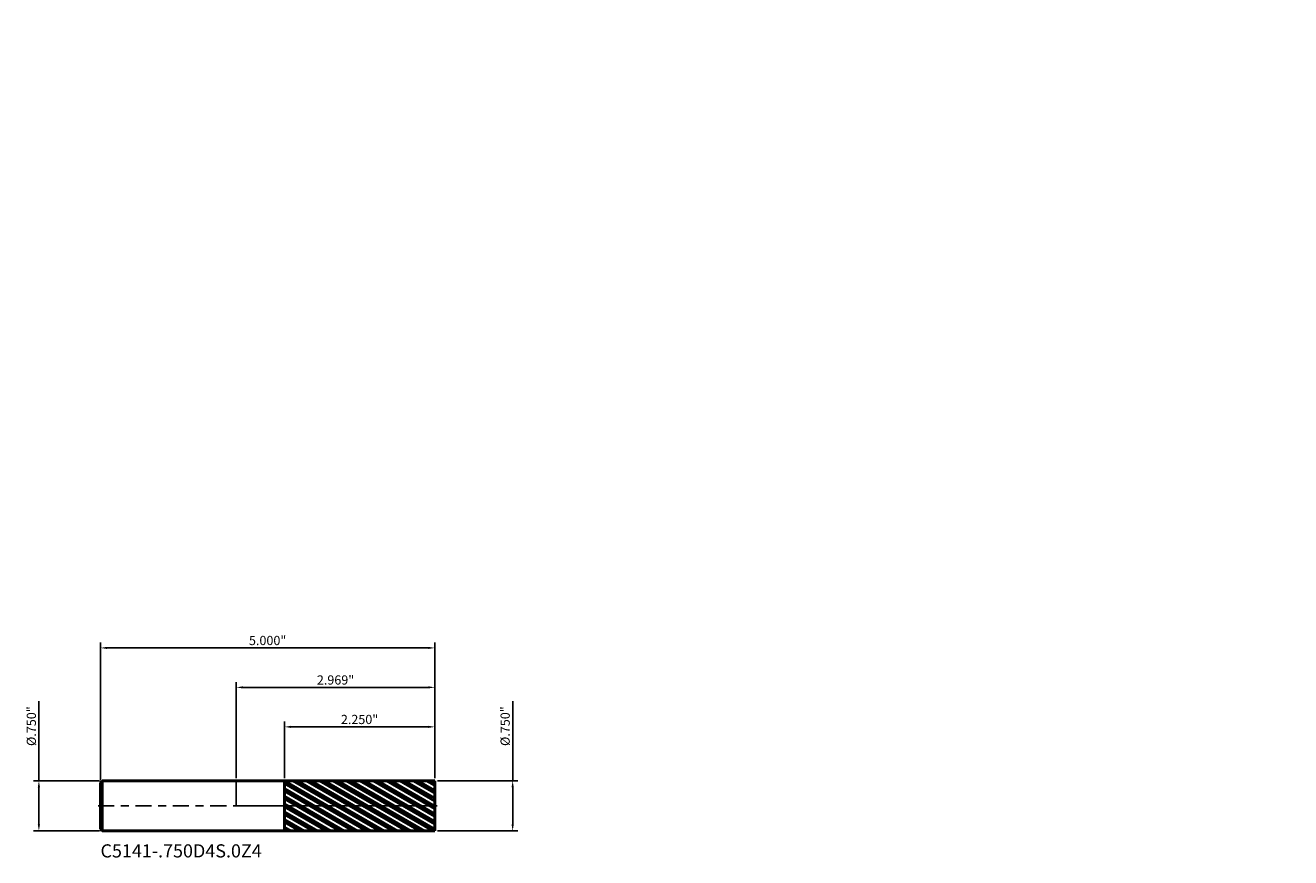
# Model space of a CAD drawing. Units: inches. Extents: x -3.2 to 15.8, y -0.8 to 11.7.
import ezdxf

# ---------------------------------------------------------------- set-up
doc = ezdxf.new("R2010")
doc.units = ezdxf.units.IN
doc.header["$MEASUREMENT"] = 0
doc.header["$PDMODE"] = 1
doc.linetypes.add('LONGDASH_DASH', pattern=[10.5, 6, -0.75, 3, -0.75])
for name, color, linetype, lineweight in [('1', 4, 'Continuous', 50), ('2', 7, 'Continuous', 25), ('4', 2, 'LONGDASH_DASH', 25), ('CUT', 1, 'Continuous', 25), ('NOCUT', 7, 'Continuous', 25), ('SK1', 4, 'Continuous', 50), ('SK2', 7, 'Continuous', 25), ('SK4', 2, 'LONGDASH_DASH', 25), ('SK6', 5, 'Continuous', 35)]:
    doc.layers.add(name, color=color, linetype=linetype, lineweight=lineweight)
doc.styles.add('STANDARD 3.5 mm', font='monos.ttf', dxfattribs={"height": 0.137795})
doc.styles.add('STANDARD 5 mm', font='monos.ttf', dxfattribs={"height": 0.1969})
doc.dimstyles.new('AM_DIN', dxfattribs={"dimtxt": 0.137795, "dimasz": 0.098425, "dimexe": 0.07874, "dimexo": 0.03937, "dimgap": 0.03937, "dimtad": 1, "dimdec": 3, "dimzin": 4, "dimdsep": 46, "dimlunit": 3, "dimtxsty": 'STANDARD 3.5 mm', "dimcen": 0.003543, "dimadec": 0, "dimazin": 2, "dimtfac": 0.707107, "dimtdec": 3, "dimtmove": 0, "dimatfit": 3, "dimfxl": 1, "dimtolj": 1, "dimlwd": -1, "dimarcsym": 0})

# ---------------------------------------------------------------- blocks, each defined once
blk = doc.blocks.new('*D11')
at = {"layer": '2', "color": 0, "lineweight": -2}
for p, q in [((0, 0.41437), (0, 1.850394)), ((2.968898, 0.41437), (2.968898, 1.850394))]:
    blk.add_line(p, q, dxfattribs=at)
at = {"layer": '2', "color": 0}
blk.add_line((2.870473, 1.771654), (0.098425, 1.771654), dxfattribs=at)
for points in [[(0.098425, 1.788058), (0.098425, 1.755249), (0, 1.771654)], [(2.870473, 1.788058), (2.870473, 1.755249), (2.968898, 1.771654)]]:
    blk.add_solid(points, dxfattribs=at)
at = {"layer": 'Defpoints', "color": 0}
for p in [(0, 1.771654), (0, 0.375), (2.968898, 0.375)]:
    blk.add_point(p, dxfattribs=at)
at = {"layer": '2', "color": 0, "insert": (1.484449, 1.882342), "char_height": 0.137795, "attachment_point": 5, "style": 'STANDARD 3.5 mm'}
blk.add_mtext('\\A1;2.969"', dxfattribs=at)
blk = doc.blocks.new('*D12')
at = {"layer": 'Defpoints', "color": 0}
for p in [(-2.031102, 2.362205), (-2.031102, 0.351), (2.968898, 0.375)]:
    blk.add_point(p, dxfattribs=at)
at = {"layer": 'SK2', "color": 0, "lineweight": -2}
for p, q in [((-2.031102, 0.39037), (-2.031102, 2.440945)), ((2.968898, 0.41437), (2.968898, 2.440945))]:
    blk.add_line(p, q, dxfattribs=at)
at = {"layer": 'SK2', "color": 0}
blk.add_line((2.870473, 2.362205), (-1.932677, 2.362205), dxfattribs=at)
for points in [[(-1.932677, 2.378609), (-1.932677, 2.345801), (-2.031102, 2.362205)], [(2.870473, 2.378609), (2.870473, 2.345801), (2.968898, 2.362205)]]:
    blk.add_solid(points, dxfattribs=at)
at = {"layer": 'SK2', "color": 0, "insert": (0.468898, 2.472893), "char_height": 0.137795, "attachment_point": 5, "style": 'STANDARD 3.5 mm'}
blk.add_mtext('\\A1;5.000"', dxfattribs=at)
blk = doc.blocks.new('*D13')
at = {"layer": '2', "color": 0, "lineweight": -2}
for p, q in [((0.718898, 0.414174), (0.718898, 1.259842)), ((2.968898, 0.41437), (2.968898, 1.259842))]:
    blk.add_line(p, q, dxfattribs=at)
at = {"layer": '2', "color": 0}
blk.add_line((2.870473, 1.181102), (0.817323, 1.181102), dxfattribs=at)
for points in [[(0.817323, 1.197507), (0.817323, 1.164698), (0.718898, 1.181102)], [(2.870473, 1.197507), (2.870473, 1.164698), (2.968898, 1.181102)]]:
    blk.add_solid(points, dxfattribs=at)
at = {"layer": 'Defpoints', "color": 0}
for p in [(0.718898, 1.181102), (0.718898, 0.374804), (2.968898, 0.375)]:
    blk.add_point(p, dxfattribs=at)
at = {"layer": '2', "color": 0, "insert": (1.843898, 1.291791), "char_height": 0.137795, "attachment_point": 5, "style": 'STANDARD 3.5 mm'}
blk.add_mtext('\\A1;2.250"', dxfattribs=at)
blk = doc.blocks.new('*D14')
at = {"layer": 'Defpoints', "color": 0}
for p in [(-2.007102, 0.375), (-2.952756, -0.375), (-2.007102, -0.375)]:
    blk.add_point(p, dxfattribs=at)
at = {"layer": 'SK2', "color": 0}
for p, q in [((-2.952756, 0.375), (-2.952756, 1.56756)), ((-2.952756, -0.276575), (-2.952756, 0.276575))]:
    blk.add_line(p, q, dxfattribs=at)
at = {"layer": 'SK2', "color": 0, "lineweight": -2}
for p, q in [((-2.046472, 0.375), (-3.031496, 0.375)), ((-2.046472, -0.375), (-3.031496, -0.375))]:
    blk.add_line(p, q, dxfattribs=at)
at = {"layer": 'SK2', "color": 0}
for points in [[(-2.96916, 0.276575), (-2.936352, 0.276575), (-2.952756, 0.375)], [(-2.96916, -0.276575), (-2.936352, -0.276575), (-2.952756, -0.375)]]:
    blk.add_solid(points, dxfattribs=at)
at = {"layer": 'SK2', "color": 0, "insert": (-3.065478, 1.191981), "char_height": 0.137795, "width": 1.350762, "attachment_point": 5, "rotation": 90, "style": 'STANDARD 3.5 mm'}
blk.add_mtext('\\A1;%%C.750"', dxfattribs=at)
blk = doc.blocks.new('*D15')
at = {"layer": '2', "color": 0}
for p, q in [((4.133858, 0.375), (4.133858, 1.56756)), ((4.133858, -0.276575), (4.133858, 0.276575))]:
    blk.add_line(p, q, dxfattribs=at)
at = {"layer": '2', "color": 0, "lineweight": -2}
for p, q in [((3.008268, 0.375), (4.212598, 0.375)), ((3.008268, -0.375), (4.212598, -0.375))]:
    blk.add_line(p, q, dxfattribs=at)
at = {"layer": '2', "color": 0}
for points in [[(4.117454, 0.276575), (4.150262, 0.276575), (4.133858, 0.375)], [(4.117454, -0.276575), (4.150262, -0.276575), (4.133858, -0.375)]]:
    blk.add_solid(points, dxfattribs=at)
at = {"layer": 'Defpoints', "color": 0}
for p in [(2.968898, 0.375), (2.968898, -0.375), (4.133858, -0.375)]:
    blk.add_point(p, dxfattribs=at)
at = {"layer": '2', "color": 0, "insert": (4.021136, 1.191981), "char_height": 0.137795, "attachment_point": 5, "rotation": 90, "style": 'STANDARD 3.5 mm'}
blk.add_mtext('\\A1;%%C.750"', dxfattribs=at)

msp = doc.modelspace()

# ---------------------------------------------------------------- hatches: boundary and pattern name
at = {"layer": '1'}
h = msp.add_hatch(dxfattribs=at)
h.set_pattern_fill('STEEL', color=256, scale=0.8, angle=104.94677, style=0)
h.set_pattern_definition([(149.94677, (-12.8022, -11.67414), (-0.05008044, -0.08655605), []), (149.94677, (-12.85051, -11.68703), (-0.05008044, -0.08655605), [])])
h.paths.add_polyline_path([(2.9689, 0), (2.9689, 0.375), (0.7189, 0.3748), (0.7189, -0.3748), (2.9689, -0.375)], flags=0)

# ---------------------------------------------------------------- linework, layer by layer
for p, q in [((0.7189, 0.375), (0, 0.375)), ((2.9689, 0.375), (0.7189, 0.3748)), ((0.7189, -0.375), (0.7189, 0.375)), ((2.9689, 0.375), (2.9689, -0.375)), ((0, -0.375), (0.7189, -0.375)), ((0.7189, -0.3748), (2.9689, -0.375))]:
    msp.add_line(p, q, dxfattribs=at)
at = {"layer": '1', "color": 253, "linetype": 'Continuous', "lineweight": 18}
for p in [(10.7711, 11.6741), (15.7711, 11.6741)]:
    msp.add_point(p, dxfattribs=at)
at = {"layer": '1', "color": 253, "linetype": 'Continuous', "lineweight": 13}
msp.add_point((12.8022, 11.6741), dxfattribs=at)
at = {"layer": '1', "color": 163, "linetype": 'Continuous', "lineweight": 18}
msp.add_point((15.7711, 11.2991), dxfattribs=at)
at = {"layer": '4', "ltscale": 0.04}
msp.add_line((0, 0), (2.9689, 0), dxfattribs=at)
at = {"layer": 'CUT'}
msp.add_lwpolyline([(2.9689, 0.375), (2.9689, 0), (0.7189, 0), (0.7189, 0.3748)], close=True, dxfattribs=at)
at = {"layer": 'NOCUT'}
msp.add_lwpolyline([(0, 0.375), (0, 0), (0.7189, 0), (0.7189, 0.375)], close=True, dxfattribs=at)
at = {"layer": 'SK1'}
for p, q in [((-2.0071, 0.375), (-2.0311, 0.351)), ((-2.0311, -0.351), (-2.0311, 0.351)), ((-2.0071, -0.375), (-2.0071, 0.375)), ((0, 0.375), (-2.0071, 0.375)), ((-2.0311, -0.351), (-2.0071, -0.375)), ((-2.0071, -0.375), (0, -0.375))]:
    msp.add_line(p, q, dxfattribs=at)
at = {"layer": 'SK4', "ltscale": 0.04}
msp.add_line((-2.0686, 0), (3.0064, 0), dxfattribs=at)

# ---------------------------------------------------------------- texts
at = {"layer": 'SK6', "insert": (-2.0311, -0.8337), "char_height": 0.1969, "attachment_point": 7, "line_spacing_factor": 1.072372, "style": 'STANDARD 5 mm'}
msp.add_mtext('C5141-.750D4S.0Z4', dxfattribs=at)

# ---------------------------------------------------------------- dimensions: what is measured, and where the dimension line sits
at = {"layer": '2'}
for base, p2, picture, middle in [((0, 1.7717), (0, 0.375), '*D11', (1.4844, 1.7717)), ((0.7189, 1.1811), (0.7189, 0.3748), '*D13', (1.8439, 1.1811))]:
    dim = msp.add_linear_dim(base=base, p1=(2.9689, 0.375), p2=p2, dimstyle='AM_DIN', dxfattribs=at)
    dim.commit()
    dim.dimension.update_dxf_attribs({"geometry": picture, "text_midpoint": middle, "dimtype": 160})
dim = msp.add_linear_dim(base=(4.1339, -0.375), p1=(2.9689, 0.375), p2=(2.9689, -0.375), angle=270, text='%%C<>', dimstyle='AM_DIN', dxfattribs=at)
dim.commit()
dim.dimension.update_dxf_attribs({"geometry": '*D15', "text_midpoint": (4.1339, 1.192), "dimtype": 160})
at = {"layer": 'SK2'}
dim = msp.add_linear_dim(base=(-2.0311, 2.3622), p1=(2.9689, 0.375), p2=(-2.0311, 0.351), dimstyle='AM_DIN', dxfattribs=at)
dim.commit()
dim.dimension.update_dxf_attribs({"geometry": '*D12', "text_midpoint": (0.4689, 2.3622), "dimtype": 160})
dim = msp.add_linear_dim(base=(-2.9528, -0.375), p1=(-2.0071, 0.375), p2=(-2.0071, -0.375), angle=270, text='%%C<>', dimstyle='AM_DIN', dxfattribs=at)
dim.commit()
dim.dimension.update_dxf_attribs({"geometry": '*D14', "text_midpoint": (-2.9528, 1.192), "dimtype": 160})

doc.saveas('drawing.dxf')
